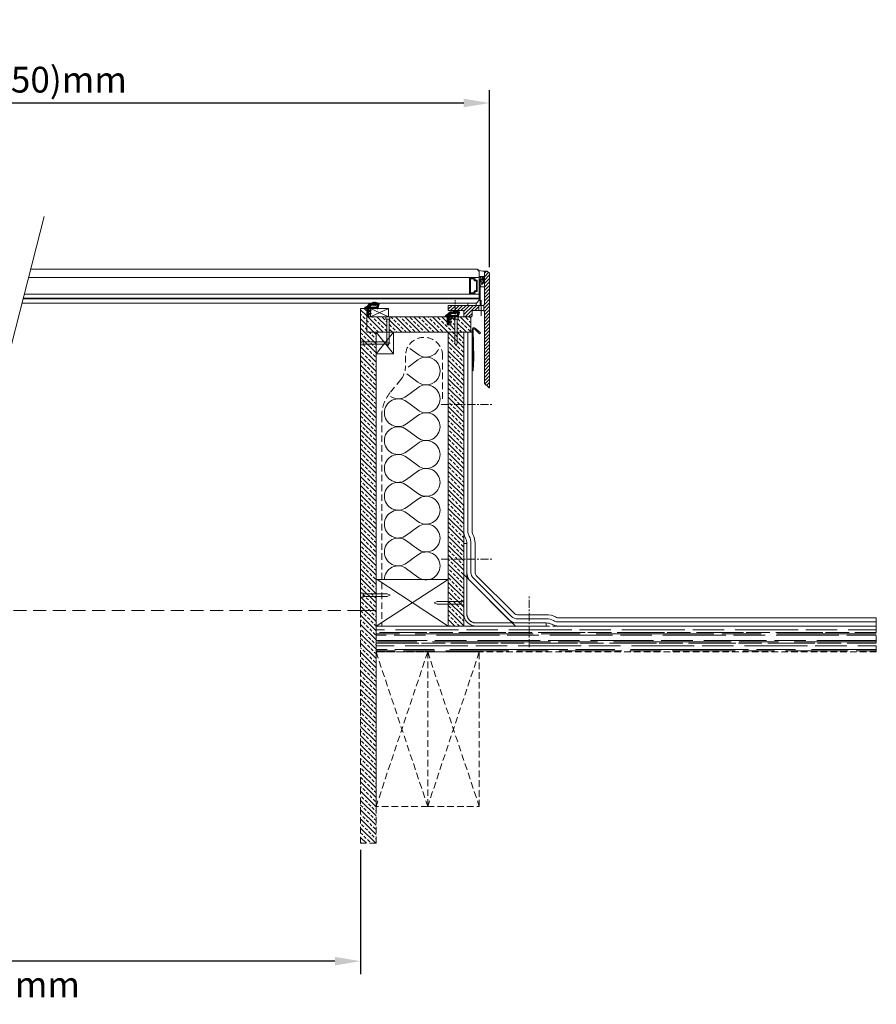
# Model space of a CAD drawing. Units: millimetres. Extents: x 150 to 4300, y -109 to 846.
# Drawn here: x 3469 to 4300, y -109 to 846 of the extents above; entities that cross this region are included whole.
import ezdxf

# ---------------------------------------------------------------- set-up
doc = ezdxf.new("R2010")
doc.units = ezdxf.units.MM
doc.linetypes.add('CENTER', pattern=[50.8, 31.75, -6.35, 6.35, -6.35])
doc.linetypes.add('HIDDEN', pattern=[9.525, 6.35, -3.175])
doc.layers.get('0').update_dxf_attribs({"lineweight": 15})
doc.layers.get('Defpoints').update_dxf_attribs({"lineweight": 15})
for name, color, linetype, lineweight in [('Dim 1-10', 7, 'Continuous', 15), ('Fixings', 7, 'Continuous', 15), ('HATCH', 8, 'Continuous', 15), ('Insulation', 100, 'Continuous', 15)]:
    doc.layers.add(name, color=color, linetype=linetype, lineweight=lineweight)
doc.styles.add('JCB', font='arial.ttf')
doc.dimstyles.new('Vitral', dxfattribs={"dimscale": 0, "dimtxt": 2.5, "dimasz": 2.5, "dimexe": 1.25, "dimexo": 0.625, "dimtad": 2, "dimdec": 1, "dimdsep": 46, "dimtxsty": 'JCB', "dimcen": 2.5, "dimadec": 0, "dimazin": 0, "dimtfac": 1, "dimtdec": 1, "dimtix": 1, "dimtmove": 0, "dimatfit": 3, "dimfxl": 1, "dimtolj": 1, "dimtzin": 0, "dimarcsym": 0})

# ---------------------------------------------------------------- blocks, each defined once
blk = doc.blocks.new('*D2')
at = {"color": 0, "lineweight": -2, "transparency": 16777216}
for p, q in [((3150, 40.66), (3150, -79.91)), ((3800, 40.66), (3800, -79.91)), ((3775, -67.41), (3175, -67.41))]:
    blk.add_line(p, q, dxfattribs=at)
at = {"color": 0, "transparency": 16777216}
for points in [[(3175, -63.24), (3175, -71.57), (3150, -67.41)], [(3775, -63.24), (3775, -71.57), (3800, -67.41)]]:
    blk.add_solid(points, dxfattribs=at)
at = {"layer": 'Defpoints', "color": 0, "transparency": 16777216}
for p in [(3150, 46.91), (3800, 46.91), (3150, -67.41)]:
    blk.add_point(p, dxfattribs=at)
at = {"color": 0, "lineweight": 9, "transparency": 16777216, "insert": (3475, -90.04), "char_height": 25, "attachment_point": 5, "style": 'JCB'}
blk.add_mtext('\\A1;(X)mm', dxfattribs=at)
blk = doc.blocks.new('*D5')
at = {"layer": 'Defpoints', "color": 0, "transparency": 16777216}
for p in [(3025, 764.85), (3025, 599.49), (3925, 599.49)]:
    blk.add_point(p, dxfattribs=at)
at = {"layer": 'Dim 1-10', "color": 0, "lineweight": -2, "transparency": 16777216}
for p, q in [((3025, 605.74), (3025, 777.35)), ((3925, 605.74), (3925, 777.35)), ((3900, 764.85), (3050, 764.85))]:
    blk.add_line(p, q, dxfattribs=at)
at = {"layer": 'Dim 1-10', "color": 0, "transparency": 16777216}
for points in [[(3050, 769.02), (3050, 760.69), (3025, 764.85)], [(3900, 769.02), (3900, 760.69), (3925, 764.85)]]:
    blk.add_solid(points, dxfattribs=at)
at = {"layer": 'Dim 1-10', "color": 0, "lineweight": 9, "transparency": 16777216, "insert": (3475, 787.49), "char_height": 25, "attachment_point": 5, "style": 'JCB'}
blk.add_mtext('\\A1;(X + 250)mm', dxfattribs=at)
blk = doc.blocks.new('Nail ONE')
at = {"layer": 'Fixings'}
for p, q in [((-1.91, -2.5), (-1.91, 0)), ((1.91, 0), (-1.91, 0)), ((1.91, -2.5), (-1.91, -2.5)), ((-1.25, -2.5), (-1.25, -25.75)), ((1.25, -2.5), (1.25, -25.75)), ((1.91, 0), (1.91, -2.5)), ((0, -28.68), (-1.25, -25.75)), ((0, -28.68), (1.25, -25.75))]:
    blk.add_line(p, q, dxfattribs=at)

msp = doc.modelspace()

# ---------------------------------------------------------------- hatches: boundary and pattern name
h = msp.add_hatch()
h.set_pattern_fill('ANSI37', color=1, scale=0.3, style=0)
h.set_pattern_definition([(135, (4372, 158), (0.6735192, 0.6735192), []), (45, (4372, 158), (0.6735192, -0.6735192), [])])
edge = h.paths.add_edge_path()
edge.add_line((3815.39, 566.79), (3815.88, 565.51))
edge.add_arc((3816.34, 565.66), 0.488, 198.01009, 303.5365)
edge.add_line((3816.61, 565.25), (3818.01, 569.93))
edge.add_arc((3817.68, 570.03), 0.344, 343.31188, 412.89618)
edge.add_line((3817.89, 570.31), (3815.33, 571.41))
edge.add_arc((3815.45, 571.74), 0.344, 216.64581, 249.5843, ccw=False)
edge.add_line((3815.18, 571.53), (3812.2, 571.59))
edge.add_arc((3812.16, 571.02), 0.573, 446.17618, 611.76859)
edge.add_line((3811.98, 570.48), (3813.34, 570.21))
edge.add_arc((3813.31, 570.08), 0.137, 260.21033, 439.41551, ccw=False)
edge.add_line((3813.29, 569.94), (3810.51, 570.36))
edge.add_arc((3810, 566.61), 3.78, 442.27145, 469.80675)
edge.add_arc((3810.09, 567.22), 3.24, 474.94064, 509.69018)
edge.add_arc((3805.61, 569.95), 2, 301.44996, 326.95964, ccw=False)
edge.add_line((3806.65, 568.25), (3804.48, 566.91))
edge.add_arc((3805, 566.06), 1, 481.44996, 540)
edge.add_line((3804, 566.06), (3804, 565.79))
edge.add_arc((3804.4, 565.79), 0.4, 180, 282.68038)
edge.add_line((3804.49, 565.4), (3805.3, 565.59))
edge.add_arc((3805.3, 565.89), 0.3, 121.44996, 270, ccw=False)
edge.add_line((3805.14, 566.15), (3806.4, 566.92))
edge.add_line((3806.4, 566.92), (3808.38, 566.89))
edge.add_arc((3812.43, 566.19), 4.12, 504.14085, 530.20305, ccw=False)
edge.add_arc((3810.19, 566.59), 2.29, 439.48657, 478.47764, ccw=False)
edge.add_line((3810.61, 568.84), (3813.86, 568.56))
edge.add_arc((3813.92, 568.98), 0.43, 262.9402, 323.25786)
edge.add_line((3814.26, 568.73), (3814.62, 569.13))
edge.add_arc((3814.93, 568.99), 0.344, 464.85636, 514.68015, ccw=False)
edge.add_arc((3814.45, 571.83), 2.54, 278.86562, 307.58883)
edge.add_arc((3815.84, 569.51), 0.344, 340.54937, 423.30877, ccw=False)
edge.add_line((3816.17, 569.4), (3815.39, 566.79))
h = msp.add_hatch()
h.set_pattern_fill('ANSI31', color=256, scale=0.3, style=0)
h.set_pattern_definition([(135, (4372, 158), (0.6735192, 0.6735192), [])])
edge = h.paths.add_edge_path()
edge.add_line((3815.39, 566.79), (3815.84, 565.59))
edge.add_line((3815.84, 565.59), (3809, 565.59))
edge.add_arc((3809, 564.59), 1, 450, 540)
edge.add_line((3808, 564.59), (3808, 563.83))
edge.add_arc((3808.3, 563.83), 0.3, 540, 645.53033)
edge.add_line((3808.38, 563.54), (3809.72, 563.88))
edge.add_arc((3809.8, 563.59), 0.3, 300.02642, 465.53033, ccw=False)
edge.add_line((3809.95, 563.33), (3808.56, 562.59))
edge.add_line((3808.56, 562.59), (3808.22, 562.49))
edge.add_arc((3808.3, 562.2), 0.3, 465.53033, 540)
edge.add_line((3808, 562.2), (3808, 561.03))
edge.add_arc((3808.3, 561.03), 0.3, 540, 645.53033)
edge.add_line((3808.38, 560.74), (3809.72, 561.08))
edge.add_arc((3809.8, 560.79), 0.3, 300.02642, 465.53033, ccw=False)
edge.add_line((3809.95, 560.53), (3808.56, 559.79))
edge.add_line((3808.56, 559.79), (3808.22, 559.69))
edge.add_arc((3808.3, 559.4), 0.3, 465.53033, 540)
edge.add_line((3808, 559.4), (3808, 558.59))
edge.add_arc((3807.5, 558.59), 0.5, 270, 360, ccw=False)
edge.add_line((3807.5, 558.09), (3806.5, 558.09))
edge.add_arc((3806.5, 558.59), 0.5, 180, 270, ccw=False)
edge.add_line((3806, 558.59), (3806, 565.59))
edge.add_line((3806, 565.59), (3805.3, 565.59))
edge.add_arc((3805.3, 565.89), 0.3, 121.44996, 270, ccw=False)
edge.add_line((3805.14, 566.15), (3806.4, 566.92))
edge.add_line((3806.4, 566.92), (3815.39, 566.79))
h = msp.add_hatch()
h.set_pattern_fill('ANSI37', color=1, scale=0.3, style=0)
h.set_pattern_definition([(135, (4450, 150), (0.6735192, 0.6735192), []), (45, (4450, 150), (0.6735192, -0.6735192), [])])
edge = h.paths.add_edge_path()
edge.add_line((3893.39, 558.79), (3893.88, 557.51))
edge.add_arc((3894.34, 557.66), 0.488, 198.01009, 303.5365)
edge.add_line((3894.61, 557.25), (3896.01, 561.93))
edge.add_arc((3895.68, 562.03), 0.344, 343.31188, 412.89618)
edge.add_line((3895.89, 562.31), (3893.33, 563.41))
edge.add_arc((3893.45, 563.74), 0.344, 216.64581, 249.5843, ccw=False)
edge.add_line((3893.18, 563.53), (3890.2, 563.59))
edge.add_arc((3890.16, 563.02), 0.573, 446.17618, 611.76859)
edge.add_line((3889.98, 562.48), (3891.34, 562.21))
edge.add_arc((3891.31, 562.08), 0.137, 260.21033, 439.41551, ccw=False)
edge.add_line((3891.29, 561.94), (3888.51, 562.36))
edge.add_arc((3888, 558.61), 3.78, 442.27145, 469.80675)
edge.add_arc((3888.09, 559.22), 3.24, 474.94064, 509.69018)
edge.add_arc((3883.61, 561.95), 2, 301.44996, 326.95964, ccw=False)
edge.add_line((3884.65, 560.25), (3882.48, 558.91))
edge.add_arc((3883, 558.06), 1, 481.44996, 540)
edge.add_line((3882, 558.06), (3882, 557.79))
edge.add_arc((3882.4, 557.79), 0.4, 180, 282.68038)
edge.add_line((3882.49, 557.4), (3883.3, 557.59))
edge.add_arc((3883.3, 557.89), 0.3, 121.44996, 270, ccw=False)
edge.add_line((3883.14, 558.15), (3884.4, 558.92))
edge.add_line((3884.4, 558.92), (3886.38, 558.89))
edge.add_arc((3890.43, 558.19), 4.12, 504.14085, 530.20305, ccw=False)
edge.add_arc((3888.19, 558.59), 2.29, 439.48657, 478.47764, ccw=False)
edge.add_line((3888.61, 560.84), (3891.86, 560.56))
edge.add_arc((3891.92, 560.98), 0.43, 262.9402, 323.25786)
edge.add_line((3892.26, 560.73), (3892.62, 561.13))
edge.add_arc((3892.93, 560.99), 0.344, 464.85636, 514.68015, ccw=False)
edge.add_arc((3892.45, 563.83), 2.54, 278.86562, 307.58883)
edge.add_arc((3893.84, 561.51), 0.344, 340.54937, 423.30877, ccw=False)
edge.add_line((3894.17, 561.4), (3893.39, 558.79))
h = msp.add_hatch()
h.set_pattern_fill('ANSI31', color=256, scale=0.3, style=0)
h.set_pattern_definition([(135, (4450, 150), (0.6735192, 0.6735192), [])])
edge = h.paths.add_edge_path()
edge.add_line((3893.39, 558.79), (3893.84, 557.59))
edge.add_line((3893.84, 557.59), (3887, 557.59))
edge.add_arc((3887, 556.59), 1, 450, 540)
edge.add_line((3886, 556.59), (3886, 555.83))
edge.add_arc((3886.3, 555.83), 0.3, 540, 645.53033)
edge.add_line((3886.38, 555.54), (3887.72, 555.88))
edge.add_arc((3887.8, 555.59), 0.3, 300.02642, 465.53033, ccw=False)
edge.add_line((3887.95, 555.33), (3886.56, 554.59))
edge.add_line((3886.56, 554.59), (3886.22, 554.49))
edge.add_arc((3886.3, 554.2), 0.3, 465.53033, 540)
edge.add_line((3886, 554.2), (3886, 553.03))
edge.add_arc((3886.3, 553.03), 0.3, 540, 645.53033)
edge.add_line((3886.38, 552.74), (3887.72, 553.08))
edge.add_arc((3887.8, 552.79), 0.3, 300.02642, 465.53033, ccw=False)
edge.add_line((3887.95, 552.53), (3886.56, 551.79))
edge.add_line((3886.56, 551.79), (3886.22, 551.69))
edge.add_arc((3886.3, 551.4), 0.3, 465.53033, 540)
edge.add_line((3886, 551.4), (3886, 550.59))
edge.add_arc((3885.5, 550.59), 0.5, 270, 360, ccw=False)
edge.add_line((3885.5, 550.09), (3884.5, 550.09))
edge.add_arc((3884.5, 550.59), 0.5, 180, 270, ccw=False)
edge.add_line((3884, 550.59), (3884, 557.59))
edge.add_line((3884, 557.59), (3883.3, 557.59))
edge.add_arc((3883.3, 557.89), 0.3, 121.44996, 270, ccw=False)
edge.add_line((3883.14, 558.15), (3884.4, 558.92))
edge.add_line((3884.4, 558.92), (3893.39, 558.79))
at = {"layer": 'HATCH', "lineweight": 9}
h = msp.add_hatch(dxfattribs=at)
h.set_pattern_fill('ANSI31', color=256, scale=0.75, angle=90, style=0)
h.set_pattern_definition([(45, (3450, 150), (1.683798, -1.683798), [])])
h.paths.add_polyline_path([(3914.5, 563.59), (3914.5, 568.59), (3885, 568.59), (3885, 563.59), (3900, 563.59), (3900, 558.29, 0.414214), (3900.7, 557.59), (3907.3, 557.59, 0.414214), (3908, 558.29), (3908, 563.59)])
h.paths.add_polyline_path([(3925, 599.49, 0.198912), (3924.85, 599.84), (3923.15, 601.55, 0.198912), (3922.79, 601.69), (3920.5, 601.69, 0.414214), (3920, 601.19), (3920, 569.59, -0.267949), (3919.5, 568.73), (3919.5, 563.46, -0.267949), (3920, 562.59), (3920, 493.19, 0.198912), (3920.15, 492.84), (3924.15, 488.84, 0.668179), (3925, 489.19)])
h = msp.add_hatch(dxfattribs=at)
h.set_pattern_fill('ANSI33', color=256, angle=90, style=0)
h.paths.add_polyline_path([(3800, 542.59), (3800, 565.59), (3806, 565.59), (3806, 542.59), (3815, 542.59), (3815, 272.59), (3800, 272.59)])
h.paths.add_polyline_path([(3800, 272.59), (3815, 272.59), (3815, 46.91), (3800, 46.91)])
h = msp.add_hatch(dxfattribs=at)
h.set_pattern_fill('ANSI33', color=256, angle=90, style=0)
h.paths.add_polyline_path([(3825.25, 555.09), (3824.59, 555.09), (3824.59, 557.59), (3809.5, 557.59), (3806, 557.59), (3806, 542.59), (3825.25, 542.59)])
h.paths.add_polyline_path([(3891.25, 555.09), (3890.59, 555.09), (3890.59, 557.59), (3887.5, 557.59), (3887.5, 555.83), (3887.72, 555.88, -0.880874), (3887.95, 555.33), (3887.5, 555.09), (3887.5, 553.03), (3887.72, 553.08, -0.880874), (3887.95, 552.53), (3887.5, 552.29), (3887.5, 549.59), (3884, 549.59), (3884, 557.59), (3883.3, 557.59), (3882.49, 557.4, -0.33307), (3882.05, 557.59), (3828.41, 557.59), (3828.41, 555.09), (3827.75, 555.09), (3827.75, 542.59), (3891.25, 542.59)])
h.paths.add_polyline_path([(3907, 557.59), (3894.71, 557.59), (3894.61, 557.25, -0.11299), (3894.41, 557.17), (3894.41, 555.09), (3893.75, 555.09), (3893.75, 542.59), (3907, 542.59)])
h = msp.add_hatch(dxfattribs=at)
h.set_pattern_fill('ANSI33', color=256, angle=90, style=0)
h.paths.add_polyline_path([(3900, 542.59), (3885, 542.59), (3885, 257.59), (3900, 257.59)])
at = {"layer": 'HATCH', "linetype": 'HIDDEN', "lineweight": 9}
h = msp.add_hatch(dxfattribs=at)
h.set_pattern_fill('AR-RROOF', color=8, scale=0.3, angle=90, style=0)
h.set_pattern_definition([(180, (3600, 257.5935), (-16.764, 7.62), [114.3, -15.24, 38.1, -7.62]), (180, (3589.865, 261.404), (7.62, 10.1346), [22.86, -2.5146, 45.72, -5.715]), (180, (3596.19, 264.0705), (-39.624, 5.1054), [60.96, -10.668, 30.48, -7.62])])
h.paths.add_polyline_path([(3815, 257.59), (4300, 257.59), (4300, 232.59), (3815, 232.59)])

# ---------------------------------------------------------------- linework, layer by layer
at = {"linetype": 'CENTER', "lineweight": 9, "ltscale": 2}
msp.add_line((3917, 558.59), (3917, 573.59), dxfattribs=at)
at = {"lineweight": 9}
for p, q in [((3827, 565.59), (3809.5, 557.59)), ((3809.5, 565.59), (3827, 557.59)), ((3900, 542.59), (3885, 542.59))]:
    msp.add_line(p, q, dxfattribs=at)
at = {"linetype": 'CENTER', "lineweight": 9, "ltscale": 0.25}
for p, q in [((3878, 472.59), (3928, 472.59)), ((3878, 322.59), (3928, 322.59)), ((3963.5, 237.09), (3963.5, 287.09))]:
    msp.add_line(p, q, dxfattribs=at)
at = {"color": 8, "linetype": 'HIDDEN', "lineweight": 9, "ltscale": 2}
msp.add_line((3800, 272.59), (3150, 272.59), dxfattribs=at)
at = {"lineweight": 9}
for points in [[(3457.71, 515.61), (3493.28, 654.65)], [(3832, 542.59), (3815, 521.59)], [(3832, 521.59), (3815, 542.59)], [(3900, 307.59), (3900, 337.59), (3903, 337.59), (3903, 304.59)], [(3885, 302.59), (3815, 257.59)], [(3885, 257.59), (3816, 302.59)], [(3947, 260.59), (3980, 260.59), (3980, 257.59), (3950, 257.59)]]:
    msp.add_lwpolyline(points, dxfattribs=at)
at = {"color": 1, "lineweight": 9}
for points in [[(3478.17, 595.59), (3915, 595.59), (3915, 601.59), (3913, 603.59), (3480.22, 603.59)], [(3471.84, 570.83), (3912.24, 570.83), (3915, 573.59), (3915, 574.83), (3472.86, 574.83)], [(3472.96, 575.21), (3915, 575.21), (3915, 574.83), (3472.86, 574.83)], [(3472.96, 575.21), (3915, 575.21), (3915, 575.59), (3473.06, 575.59)], [(3474.08, 579.59), (3915, 579.59), (3915, 575.59), (3473.06, 575.59)]]:
    msp.add_lwpolyline(points, dxfattribs=at)
at = {"linetype": 'Continuous', "lineweight": 9, "ltscale": 25.4}
msp.add_lwpolyline([(3885, 568.59), (3919, 568.59, 0.414214), (3920, 569.59), (3920, 601.19, -0.414214), (3920.5, 601.69), (3922.79, 601.69, -0.198912), (3923.15, 601.55), (3924.85, 599.84, -0.198912), (3925, 599.49), (3925, 489.19, -0.668179), (3924.15, 488.84), (3920.15, 492.84, -0.198912), (3920, 493.19), (3920, 562.59, 0.414214), (3919, 563.59), (3908.7, 563.59, 0.414214), (3908, 562.89), (3908, 558.29, -0.414214), (3907.3, 557.59), (3900.7, 557.59, -0.414214), (3900, 558.29), (3900, 562.89, 0.414214), (3899.3, 563.59), (3885, 563.59)], format="xyb", close=True, dxfattribs=at)
at = {"lineweight": 9}
for points in [[(3920.5, 601.69, 0.414229), (3920, 601.19), (3920, 596.59), (3915, 596.59), (3915, 601.59), (3913, 603.59, 0.12467), (3920.5, 601.69)], [(3815.39, 566.79), (3815.88, 565.51, 0.496004), (3816.61, 565.25), (3818.01, 569.93, 0.313306), (3817.89, 570.31), (3815.33, 571.41, -0.144719), (3815.18, 571.53), (3812.2, 571.59, 0.88156), (3811.98, 570.48), (3813.34, 570.21, -0.993088), (3813.29, 569.94), (3810.51, 570.36, 0.120727), (3808.72, 570.17, 0.152796), (3807.29, 568.86, -0.111769), (3806.65, 568.25), (3804.48, 566.91, 0.26118), (3804, 566.06), (3804, 565.79, 0.480625), (3804.49, 565.4), (3805.3, 565.59, -0.757324), (3805.14, 566.15), (3806.4, 566.92), (3808.38, 566.89, -0.114211), (3809.1, 568.6, -0.171791), (3810.61, 568.84), (3813.86, 568.56, 0.269435), (3814.26, 568.73), (3814.62, 569.13, -0.220888), (3814.84, 569.32, 0.125989), (3816, 569.82, -0.377666), (3816.17, 569.4), (3815.39, 566.79)], [(3815.39, 566.79), (3815.84, 565.59), (3809, 565.59, 0.414214), (3808, 564.59), (3808, 563.83, 0.496025), (3808.38, 563.54), (3809.72, 563.88, -0.880874), (3809.95, 563.33), (3808.56, 562.59), (3808.22, 562.49, 0.336876), (3808, 562.2), (3808, 561.03, 0.496025), (3808.38, 560.74), (3809.72, 561.08, -0.880874), (3809.95, 560.53), (3808.56, 559.79), (3808.22, 559.69, 0.336876), (3808, 559.4), (3808, 558.59, -0.414214), (3807.5, 558.09), (3806.5, 558.09, -0.414214), (3806, 558.59), (3806, 565.59), (3805.3, 565.59, -0.757324), (3805.14, 566.15), (3806.4, 566.92), (3815.39, 566.79)], [(3893.39, 558.79), (3893.88, 557.51, 0.496004), (3894.61, 557.25), (3896.01, 561.93, 0.313306), (3895.89, 562.31), (3893.33, 563.41, -0.144719), (3893.18, 563.53), (3890.2, 563.59, 0.88156), (3889.98, 562.48), (3891.34, 562.21, -0.993088), (3891.29, 561.94), (3888.51, 562.36, 0.120727), (3886.72, 562.17, 0.152796), (3885.29, 560.86, -0.111769), (3884.65, 560.25), (3882.48, 558.91, 0.26118), (3882, 558.06), (3882, 557.79, 0.480625), (3882.49, 557.4), (3883.3, 557.59, -0.757324), (3883.14, 558.15), (3884.4, 558.92), (3886.38, 558.89, -0.114211), (3887.1, 560.6, -0.171791), (3888.61, 560.84), (3891.86, 560.56, 0.269435), (3892.26, 560.73), (3892.62, 561.13, -0.220888), (3892.84, 561.32, 0.125989), (3894, 561.82, -0.377666), (3894.17, 561.4), (3893.39, 558.79)], [(3893.39, 558.79), (3893.84, 557.59), (3887, 557.59, 0.414214), (3886, 556.59), (3886, 555.83, 0.496025), (3886.38, 555.54), (3887.72, 555.88, -0.880874), (3887.95, 555.33), (3886.56, 554.59), (3886.22, 554.49, 0.336876), (3886, 554.2), (3886, 553.03, 0.496025), (3886.38, 552.74), (3887.72, 553.08, -0.880874), (3887.95, 552.53), (3886.56, 551.79), (3886.22, 551.69, 0.336876), (3886, 551.4), (3886, 550.59, -0.414214), (3885.5, 550.09), (3884.5, 550.09, -0.414214), (3884, 550.59), (3884, 557.59), (3883.3, 557.59, -0.757324), (3883.14, 558.15), (3884.4, 558.92), (3893.39, 558.79)]]:
    msp.add_lwpolyline(points, format="xyb", dxfattribs=at)
for points in [[(3907.37, 579.83), (3907.22, 579.68, -0.198912), (3907.01, 579.59), (3905.67, 579.59), (3905.67, 595.59), (3907.01, 595.59, -0.198912), (3907.22, 595.51), (3907.37, 595.36), (3906.15, 595.36), (3906.15, 579.83)], [(3906.15, 579.83), (3910.15, 579.83, 0.63499), (3910.72, 581.15, -0.638012), (3911.25, 582.18), (3912.58, 582.18, 0.414191), (3913, 582.6), (3913, 592.58, 0.414191), (3912.58, 593.01), (3911.25, 593.01, -0.638012), (3910.72, 594.04, 0.63499), (3910.15, 595.36), (3906.15, 595.36), (3906.15, 595.36)], [(3912.32, 591.84, 0.412172), (3911.9, 592.27), (3911.22, 592.27, -0.414214), (3909.84, 593.65), (3909.84, 593.87, 0.414214), (3909.4, 594.31), (3907.06, 594.31, 0.414214), (3906.62, 593.87), (3906.62, 581.32, 0.414214), (3907.06, 580.88), (3909.4, 580.88, 0.414214), (3909.84, 581.32), (3909.84, 581.54, -0.414214), (3911.22, 582.92), (3911.9, 582.92, 0.412172), (3912.32, 583.34)], [(3913, 582.6, -0.414191), (3912.58, 582.18), (3911.25, 582.18, 0.638012), (3910.72, 581.15, -0.63499), (3910.15, 579.83), (3907.37, 579.83), (3907.22, 579.68, -0.198912), (3907.01, 579.59), (3915, 579.59), (3915, 595.59), (3907.01, 595.59, -0.198912), (3907.22, 595.51), (3907.37, 595.36), (3910.15, 595.36, -0.63499), (3910.72, 594.04, 0.638012), (3911.25, 593.01), (3912.58, 593.01, -0.414191), (3913, 592.58)], [(3917.09, 589.07, -0.414214), (3917.09, 589.35), (3919.14, 591.33, 0.203485), (3919.2, 591.47), (3919.2, 595.58, 0.850473), (3918.81, 595.62), (3917.58, 591.58, -0.745014), (3916.62, 591.58), (3915.8, 594.38), (3915.8, 587.59, 0.414214), (3916, 587.39), (3916.4, 587.39, -0.414214), (3916.6, 587.19), (3916.6, 586.79, -0.414214), (3916.4, 586.59), (3915.2, 586.59, -0.414214), (3915, 586.79), (3915, 595.58, -0.414214), (3916, 596.58), (3916.39, 596.58, -1), (3916.39, 595.98, 0.493145), (3916.2, 595.73), (3917.1, 592.95), (3918, 595.72, 0.493145), (3917.81, 595.97, -1), (3917.81, 596.57), (3919, 596.57, -0.406242), (3920, 595.59), (3920, 591.47, -0.203485), (3919.69, 590.75), (3917.65, 588.77, -0.414214), (3917.36, 588.78)], [(3920, 569.59), (3920, 586.59), (3916, 586.59), (3916, 568.59), (3919, 568.59, 0.414214)], [(3919, 568.59), (3914.5, 568.59), (3914.5, 563.59), (3919, 563.59, -0.131652), (3919.5, 563.46), (3919.5, 568.73, -0.131652)], [(3908, 505.33), (3908.7, 517.07, 0.021143), (3908.7, 517.24), (3908, 544.8, -0.668179), (3911.38, 546.3), (3916.08, 541.83), (3915.39, 541.1), (3910.69, 545.57, 0.668179), (3909, 544.82), (3909.7, 517.35, -0.021143), (3909.69, 517.1), (3908.99, 505.27)], [(3900, 542.59), (3900, 349.26, 0.116434), (3901.27, 343.89), (3901.73, 342.96, -0.116434), (3903, 337.59), (3903, 309.56, 0.198912), (3906.51, 301.08), (3943.49, 264.11, 0.198912), (3951.97, 260.59), (3980, 260.59, -0.116434), (3985.37, 259.33), (3986.3, 258.86, 0.116434), (3991.67, 257.59), (4300, 257.59), (4300, 261.59), (3991.67, 261.59, -0.116434), (3988.09, 262.44), (3987.16, 262.9, 0.116434), (3980, 264.59), (3951.97, 264.59, -0.198912), (3946.31, 266.94), (3909.34, 303.91, -0.198912), (3907, 309.56), (3907, 337.59, 0.116434), (3905.31, 344.75), (3904.84, 345.68, -0.116434), (3904, 349.26), (3904, 542.59)], [(4300, 265.59), (3991.67, 265.59, -0.116434), (3989.88, 266.02), (3988.94, 266.48, 0.116434), (3980, 268.59), (3951.97, 268.59, -0.198912), (3949.14, 269.77), (3912.17, 306.74, -0.198912), (3911, 309.56), (3911, 337.59, 0.116434), (3908.89, 346.54), (3908.42, 347.47, -0.116434), (3908, 349.26), (3908, 542.59), (3904, 542.59), (3904, 349.26, 0.116434), (3904.84, 345.68), (3905.31, 344.75, -0.116434), (3907, 337.59), (3907, 309.56, 0.198912), (3909.34, 303.91), (3946.31, 266.94, 0.198912), (3951.97, 264.59), (3980, 264.59, -0.116434), (3987.16, 262.9), (3988.09, 262.44, 0.116434), (3991.67, 261.59), (4300, 261.59)]]:
    msp.add_lwpolyline(points, format="xyb", close=True, dxfattribs=at)
for points in [[(3920, 586.59), (3915, 586.59), (3915, 596.59), (3920, 596.59)], [(3800, 542.59), (3800, 565.59), (3806, 565.59), (3806, 542.59), (3815, 542.59), (3815, 272.59), (3800, 272.59)], [(3827, 565.59), (3827, 557.59), (3809.5, 557.59), (3809.5, 565.59)], [(3912, 570.83), (3904, 570.83), (3904, 568.59), (3912, 568.59)], [(3815, 542.59), (3885, 542.59), (3885, 257.59), (3815, 257.59)], [(3815, 542.59), (3832, 542.59), (3832, 521.59), (3815, 521.59)], [(3900, 542.59), (3885, 542.59), (3885, 257.59), (3900, 257.59)], [(3900, 257.59), (3900, 307.59), (3950, 257.59)], [(3885, 257.59), (3815, 257.59), (3815, 302.59), (3885, 302.59)]]:
    msp.add_lwpolyline(points, close=True, dxfattribs=at)
at = {"linetype": 'Continuous', "lineweight": 9, "ltscale": 25.4}
msp.add_lwpolyline([(3900.7, 557.59, -0.414214), (3900, 558.29), (3900, 562.89, 0.414214), (3899.3, 563.59), (3885, 563.59)], format="xyb", dxfattribs=at)
at = {"linetype": 'HIDDEN', "lineweight": 9}
msp.add_lwpolyline([(3879.5, 477.95), (3879.5, 519.59, 1), (3843.5, 519.59), (3843.5, 509.28, -0.173133), (3838.98, 496.62), (3828.41, 483.7, 0.173133), (3820.5, 461.54), (3820.5, 257.59)], format="xyb", dxfattribs=at)
at = {"linetype": 'HIDDEN', "lineweight": 9, "ltscale": 15}
for points in [[(3950, 257.59), (3912, 257.59, -0.414214), (3900, 269.59), (3900, 307.59)], [(3903, 304.59), (3903, 269.59, 0.414214), (3912, 260.59), (3947, 260.59)]]:
    msp.add_lwpolyline(points, format="xyb", dxfattribs=at)
at = {"color": 8, "linetype": 'HIDDEN', "lineweight": 9}
for points in [[(3800, 272.59), (3815, 272.59), (3815, 46.91), (3800, 46.91)], [(3815, 257.59), (4300, 257.59), (4300, 232.59), (3815, 232.59)], [(3815, 232.59), (3865, 232.59), (3865, 82.59), (3815, 82.59)], [(3915, 232.59), (3865, 232.59), (3865, 82.59), (3915, 82.59)]]:
    msp.add_lwpolyline(points, close=True, dxfattribs=at)
for points in [[(3865, 232.59), (3815, 82.59)], [(3815, 232.59), (3865, 82.59)], [(3915, 232.59), (3865, 82.59)], [(3865, 232.59), (3915, 82.59)]]:
    msp.add_lwpolyline(points, dxfattribs=at)
at = {"layer": 'Fixings', "color": 8, "linetype": 'HIDDEN', "ltscale": 0.25}
msp.add_line((3891.5, 555.74), (3891.5, 573.59), dxfattribs=at)
at = {"layer": 'Fixings'}
msp.add_lwpolyline([(3806, 542.59), (3907, 542.59), (3907, 557.59), (3887.5, 557.59), (3887.5, 549.59), (3884, 549.59), (3884, 557.59), (3806, 557.59)], close=True, dxfattribs=at)
at = {"layer": 'Insulation', "lineweight": 9}
for points in [[(3875.62, 525.99, -0.470046), (3855.4, 521.15), (3847.8, 526.85)], [(3845.99, 508.69), (3855.4, 515.75, -2), (3855.4, 494.15), (3844.82, 502.08)], [(3828.94, 480.26, 0.319783), (3844.6, 480.65), (3855.4, 488.75, -0.618037), (3877, 477.95, -0.000002), (3877, 477.95, -0.000002), (3877, 477.95, -0.618037), (3855.4, 467.15), (3844.6, 475.25, 0.618034), (3823, 464.45, 0.618034), (3844.6, 453.65), (3855.4, 461.75, -0.618037), (3877, 450.95, -0.000002), (3877, 450.95, -0.000002), (3877, 450.95, -0.618037), (3855.4, 440.15), (3844.6, 448.25, 0.618034), (3823, 437.45, 0.618034), (3844.6, 426.65), (3855.4, 434.75, -0.618037), (3877, 423.95, -0.000002), (3877, 423.95, -0.000002), (3877, 423.95, -0.618037), (3855.4, 413.15), (3844.6, 421.25, 0.618034), (3823, 410.45)], [(3823, 302.59, -0.614255), (3844.6, 313.25), (3855.4, 305.15, 0.618037), (3877, 315.95, 0.000002), (3877, 315.95, 0.000002), (3877, 315.95, 0.618037), (3855.4, 326.75), (3844.6, 318.65, -0.618034), (3823, 329.45, -0.618034), (3844.6, 340.25), (3855.4, 332.15, 0.618037), (3877, 342.95, 0.000002), (3877, 342.95, 0.000002), (3877, 342.95, 0.618037), (3855.4, 353.75), (3844.6, 345.65, -0.618034), (3823, 356.45, -0.618034), (3844.6, 367.25), (3855.4, 359.15, 0.618037), (3877, 369.95, 0.000002), (3877, 369.95, 0.000002), (3877, 369.95, 0.618037), (3855.4, 380.75), (3844.6, 372.65, -0.618034), (3823, 383.45, -0.618034), (3844.6, 394.25), (3855.4, 386.15, 0.618037), (3877, 396.95, 0.000002), (3877, 396.95, 0.000002), (3877, 396.95, 0.618037), (3855.4, 407.75), (3844.6, 399.65, -0.618034), (3823, 410.45)]]:
    msp.add_lwpolyline(points, format="xyb", dxfattribs=at)

# ---------------------------------------------------------------- block references
at = {"layer": 'Fixings', "lineweight": 9, "xscale": -1}
for p in [(3826.5, 557.59), (3892.5, 557.59)]:
    msp.add_blockref('Nail ONE', p, dxfattribs=at)
for p, rotation in [((3800, 532.09), 90), ((3900, 280.09), 270)]:
    msp.add_blockref('Nail ONE', p, dxfattribs=dict(at, rotation=rotation))
at = {"layer": 'Fixings', "lineweight": 9, "rotation": 90.00000000000001}
msp.add_blockref('Nail ONE', (3800, 287.59), dxfattribs=at)

# ---------------------------------------------------------------- dimensions: what is measured, and where the dimension line sits
at = {"lineweight": 9}
dim = msp.add_linear_dim(base=(3150, -67.41), p1=(3800, 46.91), p2=(3150, 46.91), angle=180, text='(X)mm', dimstyle='Vitral', override={"dimscale": 10}, dxfattribs=at)
dim.commit()
dim.dimension.update_dxf_attribs({"geometry": '*D2', "text_midpoint": (3475, -90.04)})
at = {"layer": 'Dim 1-10', "lineweight": 9}
dim = msp.add_linear_dim(base=(3025, 764.85), p1=(3925, 599.49), p2=(3025, 599.49), angle=180, text='(X + 250)mm', dimstyle='Vitral', override={"dimscale": 10}, dxfattribs=at)
dim.commit()
dim.dimension.update_dxf_attribs({"geometry": '*D5', "text_midpoint": (3475, 787.49)})

doc.saveas('drawing.dxf')
